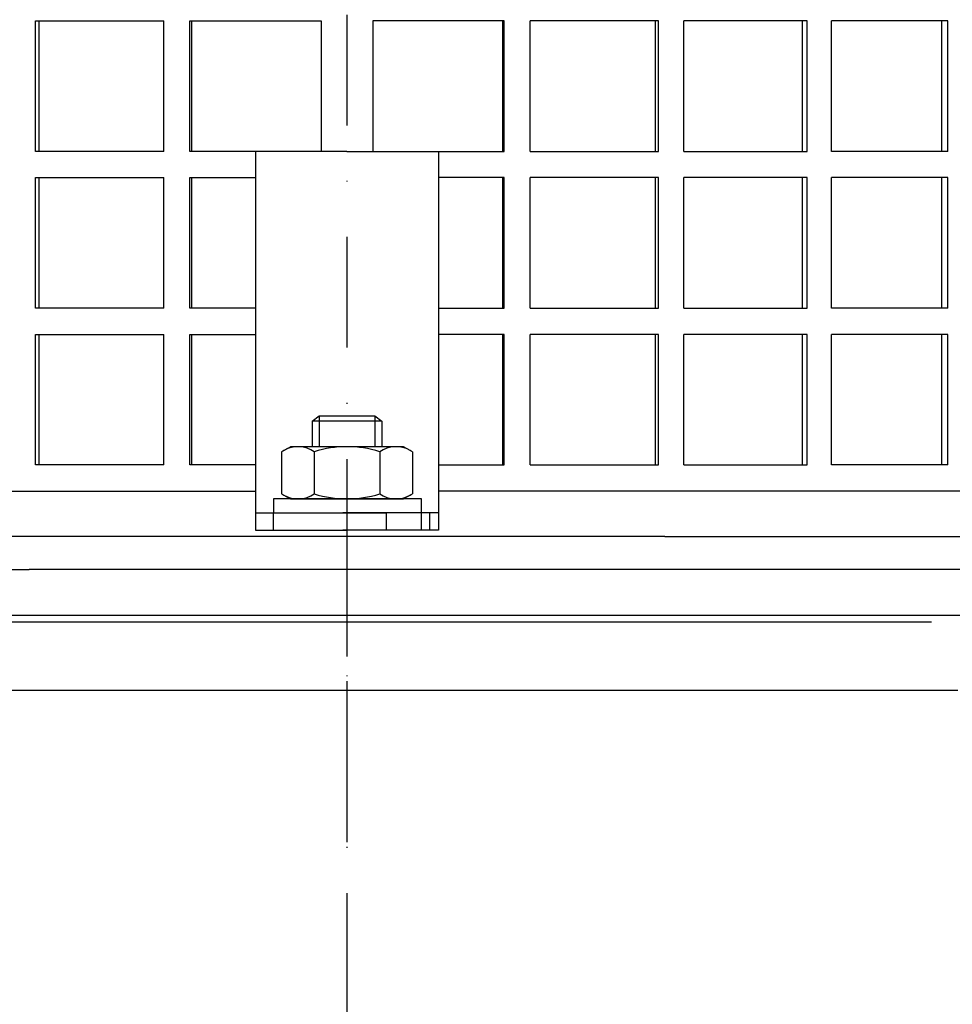
# Model space of a CAD drawing. Units: millimetres. Extents: x 36 to 678, y 28 to 455.
# Drawn here: x 249 to 356, y 237 to 350 of the extents above; entities that cross this region are included whole.
import ezdxf

# ---------------------------------------------------------------- set-up
doc = ezdxf.new("R2010")
doc.units = ezdxf.units.MM
doc.linetypes.add('STRICHLINIE', pattern=[19.049999999999997, 12.7, -6.349999999999997])
doc.linetypes.add('STRICHPUNKT', pattern=[25.399999999999995, 12.7, -6.349999999999997, 0, -6.349999999999997])
doc.layers.add('AM_5', color=3, linetype='Continuous', lineweight=25)
doc.layers.add('P-0000', color=7, linetype='Continuous')
doc.styles.get("Standard").update_dxf_attribs({"font": 'ISOCP.SHX'})
doc.dimstyles.new('AM_DIN$0', dxfattribs={"dimtxt": 3.5, "dimasz": 3.5, "dimexe": 1, "dimexo": 1, "dimgap": 1.5, "dimtad": 1, "dimdsep": 46, "dimtxsty": 'STANDARD', "dimcen": 0, "dimclrd": 256, "dimclre": 256, "dimclrt": 2, "dimadec": 0, "dimazin": 2, "dimtp": 0.1, "dimtm": 0.1, "dimtfac": 0.71, "dimtdec": 3, "dimtmove": 0, "dimatfit": 3, "dimfxl": 1, "dimlwd": -1, "dimlwe": -1, "dimarcsym": 0})

# ---------------------------------------------------------------- blocks, each defined once
blk = doc.blocks.new('*D22')
at = {"layer": 'AM_5', "linetype": 'ByBlock'}
for p, q in [((36.4742936659689, 284.3137593417976), (36.47429366596891, 443.0123136742476)), ((536.4742936659715, 282.3137593417907), (536.4742936659715, 443.0123136742476)), ((41.47429366596891, 442.0123136742476), (531.4742936659715, 442.0123136742476))]:
    blk.add_line(p, q, dxfattribs=at)
at = {"layer": 'AM_5'}
for points in [[(41.47429366596891, 442.8456470075809), (41.47429366596891, 441.1789803409142), (36.47429366596891, 442.0123136742476)], [(531.4742936659715, 442.8456470075809), (531.4742936659715, 441.1789803409142), (536.4742936659715, 442.0123136742476)]]:
    blk.add_solid(points, dxfattribs=at)
at = {"layer": 'Defpoints', "color": 0}
for p in [(536.4742936659715, 442.0123136742476), (36.4742936659689, 283.3137593417977), (536.4742936659715, 281.3137593417907)]:
    blk.add_point(p, dxfattribs=at)
at = {"layer": 'AM_5', "color": 2, "insert": (286.4742936659703, 448.5123136742475), "char_height": 10, "attachment_point": 5}
blk.add_mtext('{\\Famgdt;o}500', dxfattribs=at)

msp = doc.modelspace()

# ---------------------------------------------------------------- linework, layer by layer
at = {"layer": 'P-0000', "color": 3, "linetype": 'STRICHPUNKT'}
for p, q in [((286.4742936659699, 401.2037620317123), (286.4742936659671, 152.3137593417944)), ((286.4742936659671, 293.4100178274516), (286.4742936659671, 153.3137593417944)), ((286.4742936659687, 290.5710167119387), (286.4742936659683, 269.6080099900705)), ((286.4742936659689, 289.2349372007806), (286.474293665968, 273.0857093781287)), ((286.4742936659673, 249.3342287776883), (286.4742936659663, 226.1046693681059))]:
    msp.add_line(p, q, dxfattribs=at)
at = {"layer": 'P-0000', "color": 7, "linetype": 'Continuous'}
for p, q in [((250.7105212140099, 334.5196792467397), (250.7105212140099, 349.5196792467397)), ((250.7105212140099, 349.5196792467397), (251.1057974689383, 349.5196792467397)), ((251.1057974689383, 349.5196792467397), (251.1057974689383, 334.5196792467397)), ((251.1057974689383, 349.5196792467397), (265.451405413375, 349.5196792467397)), ((265.451405413375, 334.5196792467397), (265.451405413375, 349.5196792467397)), ((268.4365964434509, 334.5196792467397), (268.4365964434509, 349.5196792467397)), ((268.4365964434509, 349.5196792467397), (268.6360044637967, 349.5196792467397)), ((268.6360044637967, 349.5196792467397), (268.6360044637967, 334.5196792467397)), ((268.6360044637967, 349.5196792467397), (283.4999331870489, 349.5196792467397)), ((283.4999331870489, 349.5196792467397), (283.4999331870489, 334.5196792467397)), ((289.4486541448909, 349.5196792467397), (289.4486541448909, 334.5196792467397)), ((304.3125828681431, 349.5196792467397), (289.4486541448909, 349.5196792467397)), ((304.5119908884903, 349.5196792467397), (304.3125828681431, 349.5196792467397)), ((304.3125828681431, 349.5196792467397), (304.3125828681431, 334.5196792467397)), ((304.5119908884903, 334.5196792467397), (304.5119908884903, 349.5196792467397)), ((321.8427898630019, 349.5196792467397), (307.4971819185638, 349.5196792467397)), ((307.4971819185638, 334.5196792467397), (307.4971819185638, 349.5196792467397)), ((322.238066117929, 349.5196792467397), (321.8427898630019, 349.5196792467397)), ((321.8427898630019, 349.5196792467397), (321.8427898630019, 334.5196792467397)), ((322.238066117929, 334.5196792467397), (322.238066117929, 349.5196792467397)), ((325.1390369427048, 334.5196792467397), (325.1390369427048, 349.5196792467397)), ((338.7449990638402, 349.5196792467397), (325.1390369427048, 349.5196792467397)), ((339.329126818216, 349.5196792467397), (338.7449990638402, 349.5196792467397)), ((338.7449990638402, 349.5196792467397), (338.7449990638402, 334.5196792467397)), ((339.329126818216, 334.5196792467397), (339.329126818216, 349.5196792467397)), ((354.7191713876672, 349.5196792467397), (342.0943809371059, 349.5196792467397)), ((342.0943809371059, 334.5196792467397), (342.0943809371059, 349.5196792467397)), ((355.4817815143768, 349.5196792467397), (354.7191713876672, 349.5196792467397)), ((354.7191713876672, 349.5196792467397), (354.7191713876672, 334.5196792467397)), ((355.4817815143768, 334.5196792467397), (355.4817815143768, 349.5196792467397)), ((251.1057974689383, 334.5196792467397), (250.7105212140099, 334.5196792467397)), ((265.451405413375, 334.5196792467397), (251.1057974689383, 334.5196792467397)), ((268.6360044637967, 334.5196792467397), (268.4365964434509, 334.5196792467397)), ((286.4742936659699, 334.5196792467397), (268.6360044637967, 334.5196792467397)), ((286.4742936659699, 334.5196792467397), (275.9830222848271, 334.5196792467397)), ((275.9830222848271, 334.5196792467397), (275.9830222848271, 291.0196792467397)), ((286.4742936659699, 334.5196792467397), (296.9655650471131, 334.5196792467397)), ((286.4742936659699, 334.5196792467397), (304.3125828681431, 334.5196792467397)), ((296.9655650471131, 334.5196792467397), (296.9655650471131, 291.0196792467397)), ((304.3125828681431, 334.5196792467397), (304.5119908884903, 334.5196792467397)), ((307.4971819185638, 334.5196792467397), (321.8427898630019, 334.5196792467397)), ((321.8427898630019, 334.5196792467397), (322.238066117929, 334.5196792467397)), ((325.1390369427048, 334.5196792467397), (338.7449990638402, 334.5196792467397)), ((338.7449990638402, 334.5196792467397), (339.329126818216, 334.5196792467397)), ((354.7191713876672, 334.5196792467397), (342.0943809371059, 334.5196792467397)), ((355.4817815143768, 334.5196792467397), (354.7191713876672, 334.5196792467397)), ((250.7105212140099, 316.5196792467397), (250.7105212140099, 331.5196792467397)), ((250.7105212140099, 331.5196792467397), (251.1057974689383, 331.5196792467397)), ((251.1057974689383, 331.5196792467397), (251.1057974689383, 316.5196792467397)), ((251.1057974689383, 331.5196792467397), (265.451405413375, 331.5196792467397)), ((265.451405413375, 316.5196792467397), (265.451405413375, 331.5196792467397)), ((268.4365964434509, 316.5196792467397), (268.4365964434509, 331.5196792467397)), ((268.4365964434509, 331.5196792467397), (268.6360044637967, 331.5196792467397)), ((268.6360044637967, 331.5196792467397), (268.6360044637967, 316.5196792467397)), ((268.6360044637967, 331.5196792467397), (275.9830222848271, 331.5196792467397)), ((304.3125828681431, 331.5196792467397), (296.9655650471131, 331.5196792467397)), ((304.5119908884903, 331.5196792467397), (304.3125828681431, 331.5196792467397)), ((304.3125828681431, 331.5196792467397), (304.3125828681431, 316.5196792467397)), ((304.5119908884903, 316.5196792467397), (304.5119908884903, 331.5196792467397)), ((321.8427898630019, 331.5196792467397), (307.4971819185638, 331.5196792467397)), ((307.4971819185638, 316.5196792467397), (307.4971819185638, 331.5196792467397)), ((322.238066117929, 331.5196792467397), (321.8427898630019, 331.5196792467397)), ((321.8427898630019, 331.5196792467397), (321.8427898630019, 316.5196792467397)), ((322.238066117929, 316.5196792467397), (322.238066117929, 331.5196792467397)), ((325.1390369427048, 316.5196792467397), (325.1390369427048, 331.5196792467397)), ((338.7449990638402, 331.5196792467397), (325.1390369427048, 331.5196792467397)), ((339.329126818216, 331.5196792467397), (338.7449990638402, 331.5196792467397)), ((338.7449990638402, 331.5196792467397), (338.7449990638402, 316.5196792467397)), ((339.329126818216, 316.5196792467397), (339.329126818216, 331.5196792467397)), ((354.7191713876672, 331.5196792467397), (342.0943809371059, 331.5196792467397)), ((342.0943809371059, 316.5196792467397), (342.0943809371059, 331.5196792467397)), ((355.4817815143768, 331.5196792467397), (354.7191713876672, 331.5196792467397)), ((354.7191713876672, 331.5196792467397), (354.7191713876672, 316.5196792467397)), ((355.4817815143768, 316.5196792467397), (355.4817815143768, 331.5196792467397)), ((251.1057974689383, 316.5196792467397), (250.7105212140099, 316.5196792467397)), ((265.451405413375, 316.5196792467397), (251.1057974689383, 316.5196792467397)), ((268.6360044637967, 316.5196792467397), (268.4365964434509, 316.5196792467397)), ((275.9830222848271, 316.5196792467397), (268.6360044637967, 316.5196792467397)), ((296.9655650471131, 316.5196792467397), (304.3125828681431, 316.5196792467397)), ((304.3125828681431, 316.5196792467397), (304.5119908884903, 316.5196792467397)), ((307.4971819185638, 316.5196792467397), (321.8427898630019, 316.5196792467397)), ((321.8427898630019, 316.5196792467397), (322.238066117929, 316.5196792467397)), ((325.1390369427048, 316.5196792467397), (338.7449990638402, 316.5196792467397)), ((338.7449990638402, 316.5196792467397), (339.329126818216, 316.5196792467397)), ((354.7191713876672, 316.5196792467397), (342.0943809371059, 316.5196792467397)), ((355.4817815143768, 316.5196792467397), (354.7191713876672, 316.5196792467397)), ((250.7105212140099, 298.5196792467397), (250.7105212140099, 313.5196792467397)), ((250.7105212140099, 313.5196792467397), (251.1057974689383, 313.5196792467397)), ((251.1057974689383, 313.5196792467397), (251.1057974689383, 298.5196792467397)), ((251.1057974689383, 313.5196792467397), (265.451405413375, 313.5196792467397)), ((265.451405413375, 298.5196792467397), (265.451405413375, 313.5196792467397)), ((268.4365964434509, 298.5196792467397), (268.4365964434509, 313.5196792467397)), ((268.4365964434509, 313.5196792467397), (268.6360044637967, 313.5196792467397)), ((268.6360044637967, 313.5196792467397), (268.6360044637967, 298.5196792467397)), ((268.6360044637967, 313.5196792467397), (275.9830222848271, 313.5196792467397)), ((304.3125828681431, 313.5196792467397), (296.9655650471131, 313.5196792467397)), ((304.5119908884903, 313.5196792467397), (304.3125828681431, 313.5196792467397)), ((304.3125828681431, 313.5196792467397), (304.3125828681431, 298.5196792467397)), ((304.5119908884903, 298.5196792467397), (304.5119908884903, 313.5196792467397)), ((321.8427898630019, 313.5196792467397), (307.4971819185638, 313.5196792467397)), ((307.4971819185638, 298.5196792467397), (307.4971819185638, 313.5196792467397)), ((322.238066117929, 313.5196792467397), (321.8427898630019, 313.5196792467397)), ((321.8427898630019, 313.5196792467397), (321.8427898630019, 298.5196792467397)), ((322.238066117929, 298.5196792467397), (322.238066117929, 313.5196792467397)), ((325.1390369427048, 298.5196792467397), (325.1390369427048, 313.5196792467397)), ((338.7449990638402, 313.5196792467397), (325.1390369427048, 313.5196792467397)), ((339.329126818216, 313.5196792467397), (338.7449990638402, 313.5196792467397)), ((338.7449990638402, 313.5196792467397), (338.7449990638402, 298.5196792467397)), ((339.329126818216, 298.5196792467397), (339.329126818216, 313.5196792467397)), ((354.7191713876672, 313.5196792467397), (342.0943809371059, 313.5196792467397)), ((342.0943809371059, 298.5196792467397), (342.0943809371059, 313.5196792467397)), ((355.4817815143768, 313.5196792467397), (354.7191713876672, 313.5196792467397)), ((354.7191713876672, 313.5196792467397), (354.7191713876672, 298.5196792467397)), ((355.4817815143768, 298.5196792467397), (355.4817815143768, 313.5196792467397)), ((282.4742936659689, 303.5669606864517), (283.2742936659691, 304.1669606864515)), ((283.2742936659691, 304.1669606864515), (286.4742936659689, 304.1669606864515)), ((286.4742936659689, 304.1669606864515), (289.6742936659692, 304.1669606864515)), ((289.6742936659692, 304.1669606864515), (290.4742936659689, 303.5669606864517)), ((282.4742936659689, 303.5669606864517), (282.4742936659689, 300.6196792467376)), ((283.2742936659691, 303.5669606864517), (282.4742936659689, 303.5669606864517)), ((289.6742936659692, 303.5669606864517), (283.2742936659691, 303.5669606864517)), ((290.4742936659689, 303.5669606864517), (289.6742936659692, 303.5669606864517)), ((290.4742936659689, 303.5669606864517), (290.4742936659689, 300.6196792467376)), ((278.9687401665036, 300.0391226631368), (278.9687401665036, 296.5066184386447)), ((279.2154117551603, 300.1925356811027), (279.9742936659689, 300.6196792467376)), ((282.4742936659689, 300.6196792467376), (279.9742936659689, 300.6196792467376)), ((283.2742936659691, 300.6196792467376), (282.4742936659689, 300.6196792467376)), ((282.7215169162372, 300.0391226631368), (282.7215169162372, 296.5066184386447)), ((289.6742936659692, 300.6196792467376), (283.2742936659691, 300.6196792467376)), ((290.4742936659689, 300.6196792467376), (289.6742936659692, 300.6196792467376)), ((290.2270704156998, 300.0391226631368), (290.2270704156998, 296.5066184386447)), ((292.9742936659689, 300.6196792467376), (290.4742936659689, 300.6196792467376)), ((293.7331755767781, 300.1925356811027), (292.9742936659689, 300.6196792467376)), ((293.9798471654352, 300.0391226631368), (293.9798471654352, 296.5066184386447)), ((251.1057974689383, 298.5196792467397), (250.7105212140099, 298.5196792467397)), ((265.451405413375, 298.5196792467397), (251.1057974689383, 298.5196792467397)), ((268.6360044637967, 298.5196792467397), (268.4365964434509, 298.5196792467397)), ((275.9830222848271, 298.5196792467397), (268.6360044637967, 298.5196792467397)), ((296.9655650471131, 298.5196792467397), (304.3125828681431, 298.5196792467397)), ((304.3125828681431, 298.5196792467397), (304.5119908884903, 298.5196792467397)), ((307.4971819185638, 298.5196792467397), (321.8427898630019, 298.5196792467397)), ((321.8427898630019, 298.5196792467397), (322.238066117929, 298.5196792467397)), ((325.1390369427048, 298.5196792467397), (338.7449990638402, 298.5196792467397)), ((338.7449990638402, 298.5196792467397), (339.329126818216, 298.5196792467397)), ((354.7191713876672, 298.5196792467397), (342.0943809371059, 298.5196792467397)), ((355.4817815143768, 298.5196792467397), (354.7191713876672, 298.5196792467397)), ((278.9687401665036, 296.5066184386447), (278.9687401665036, 295.2002358303377)), ((282.7215169162372, 296.5066184386447), (282.7215169162372, 295.2002358303377)), ((290.2270704156998, 296.5066184386447), (290.2270704156998, 295.2002358303377)), ((293.9798471654352, 296.5066184386447), (293.9798471654352, 295.2002358303377)), ((212.334698055702, 295.5196792467397), (275.9830222848271, 295.5196792467397)), ((275.9830222848271, 295.5196792467397), (275.9830222848271, 293.0196792467397)), ((360.6138892762377, 295.5196792467397), (296.9655650471131, 295.5196792467397)), ((278.0285955525481, 294.6196792467376), (278.0285955525481, 294.5196792467365)), ((295.0285955525481, 294.6196792467376), (278.0285955525481, 294.6196792467376)), ((278.0285955525481, 294.5196792467365), (278.0285955525481, 293.0196792467397)), ((279.2154117551603, 295.0468228123718), (279.9742936659689, 294.6196792467376)), ((279.9742936659689, 294.6196792467376), (292.9742936659689, 294.6196792467376)), ((293.7331755767781, 295.0468228123718), (292.9742936659689, 294.6196792467376)), ((295.0285955525481, 294.5196792467365), (295.0285955525481, 294.6196792467376)), ((295.0285955525481, 293.0196792467397), (295.0285955525481, 294.5196792467365)), ((275.9830222848271, 293.0196792467397), (275.9830222848271, 291.0196792467397)), ((275.9830222848271, 293.0196792467397), (277.9830222848249, 293.0196792467397)), ((277.9830222848249, 293.0196792467397), (281.4830222848258, 293.0196792467397)), ((277.9830222848249, 293.0196792467397), (277.9830222848249, 291.0196792467397)), ((278.0285955525481, 293.0196792467397), (282.4742936659689, 293.0196792467397)), ((281.4830222848258, 293.0196792467397), (286.4830222848258, 293.0196792467397)), ((282.4742936659689, 293.0196792467397), (283.2742936659691, 293.0196792467397)), ((283.2742936659691, 293.0196792467397), (290.9742936659707, 293.0196792467397)), ((291.4830222848258, 293.0196792467397), (286.4830222848258, 293.0196792467397)), ((295.0285955525481, 293.0196792467397), (290.9742936659707, 293.0196792467397)), ((294.9830222848258, 293.0196792467397), (291.4830222848258, 293.0196792467397)), ((294.9830222848258, 293.0196792467397), (294.9830222848258, 291.0196792467397)), ((296.9830222848258, 293.0196792467397), (294.9830222848258, 293.0196792467397)), ((295.9830222848422, 291.0196792467397), (295.9830222848422, 293.0196792467397)), ((296.9830222848258, 293.0196792467397), (296.9830222848258, 291.0196792467397)), ((275.9830222848271, 291.0196792467397), (277.9830222848249, 291.0196792467397)), ((277.9830222848249, 291.0196792467397), (281.4830222848258, 291.0196792467397)), ((281.4830222848258, 291.0196792467397), (286.4830222848258, 291.0196792467397)), ((290.9830222848431, 291.0196792467397), (285.983022284833, 291.0196792467397)), ((291.4830222848258, 291.0196792467397), (286.4830222848258, 291.0196792467397)), ((295.9830222848422, 291.0196792467397), (290.9830222848431, 291.0196792467397)), ((294.9830222848258, 291.0196792467397), (291.4830222848258, 291.0196792467397)), ((296.9830222848258, 291.0196792467397), (294.9830222848258, 291.0196792467397)), ((322.974293665973, 290.2876284391727), (195.8212601740268, 290.2876284391719)), ((322.974293665973, 290.2876284391727), (377.2533881687817, 290.2876284391719)), ((192.6174888357607, 286.5196792467406), (249.9742936659689, 286.5196792467406)), ((380.3310984961798, 286.5196792467406), (249.9742936659689, 286.5196792467406)), ((214.6472027506737, 281.2826119848836), (358.3013845812586, 281.2826119848836))]:
    msp.add_line(p, q, dxfattribs=at)
at = {"layer": 'P-0000', "color": 3, "linetype": 'Continuous'}
for p, q in [((283.2742936659691, 304.1669606864515), (283.2742936659691, 300.6196792467376)), ((283.2742936659691, 304.1669606864515), (283.2742936659691, 303.5669606864517)), ((289.6742936659692, 304.1669606864515), (289.6742936659692, 300.6196792467376)), ((289.6742936659692, 304.1669606864515), (289.6742936659692, 303.5669606864517)), ((286.4742936659659, 280.4691386987402), (219.3666658267203, 280.4691386987402)), ((353.5819215052143, 280.4691386987402), (286.4742936659687, 280.4691386987402)), ((286.4742936659662, 272.6080099900705), (216.3187978434573, 272.6080099900705)), ((356.6297894884773, 272.6080099900705), (286.4742936659683, 272.6080099900705))]:
    msp.add_line(p, q, dxfattribs=at)
at = {"layer": 'P-0000', "color": 2, "linetype": 'STRICHLINIE'}
msp.add_line((275.9830222848271, 298.5196792467397), (275.9830222848271, 295.5196792467397), dxfattribs=at)
at = {"layer": 'P-0000', "color": 6, "linetype": 'STRICHLINIE'}
for p, q in [((287.4830222848422, 293.0196792467397), (285.983022284834, 293.0196792467397)), ((290.9830222848431, 293.0196792467397), (287.4830222848422, 293.0196792467397)), ((295.9830222848422, 293.0196792467397), (290.9830222848431, 293.0196792467397)), ((290.9830222848431, 293.0196792467397), (290.9830222848431, 291.0196792467397))]:
    msp.add_line(p, q, dxfattribs=at)
at = {"layer": 'P-0000', "color": 7, "linetype": 'Continuous'}
for centre, radius, start, end in [((280.8451285413711, 297.2971096737878), 3.322569572949884, 119.3733793948326, 124.384247468054), ((280.8451285413711, 297.2971096737878), 3.322569572949122, 55.61575253197712, 119.3733793948326), ((286.4742936659689, 288.2002358303377), 12.41944341639904, 72.41204622600902, 107.5879537739909), ((292.1034587905668, 297.2971096737878), 3.322569572949888, 60.62662060516743, 124.384247468054), ((292.1034587905668, 297.2971096737878), 3.322569572950149, 55.61575253194594, 60.62662060516743), ((280.8451285413711, 297.9422488196867), 3.322569572950221, 235.6157525319459, 240.6266206051673), ((280.8451285413711, 297.9422488196867), 3.322569572949872, 240.6266206051673, 304.3842474680229), ((286.4742936659689, 307.0391226631356), 12.41944341639904, 252.4120462260089, 287.587953773991), ((292.1034587905668, 297.9422488196867), 3.322569572950221, 235.6157525319459, 299.3733793948326), ((292.1034587905668, 297.9422488196867), 3.322569572949876, 299.3733793948326, 304.3842474680541)]:
    msp.add_arc(centre, radius, start, end, dxfattribs=at)

# ---------------------------------------------------------------- dimensions: what is measured, and where the dimension line sits
at = {"layer": 'AM_5'}
dim = msp.add_linear_dim(base=(536.4742936659715, 442.0123136742476), p1=(36.4742936659689, 283.3137593417977), p2=(536.4742936659715, 281.3137593417907), text='{\\Famgdt;o}<>', dimstyle='AM_DIN$0', override={"dimtxt": 10, "dimasz": 5, "dimdec": 0}, dxfattribs=at)
dim.commit()
dim.dimension.update_dxf_attribs({"geometry": '*D22', "text_midpoint": (286.4742936659703, 448.5123136742475)})

doc.saveas('drawing.dxf')
